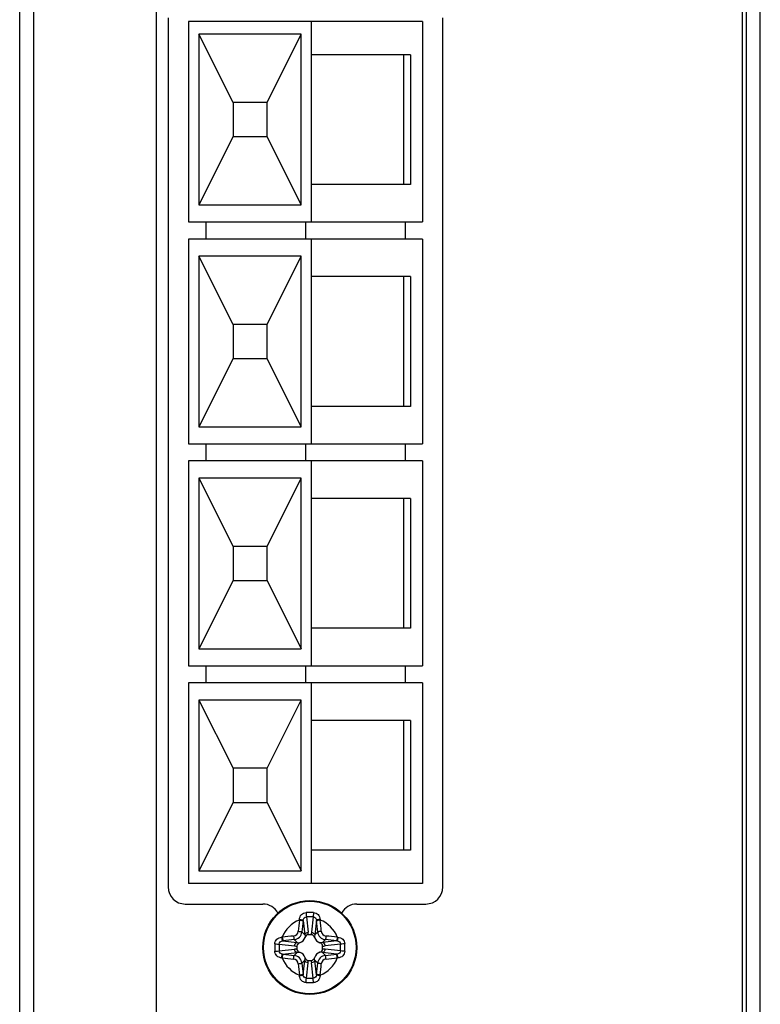
# Model space of a CAD drawing. Units: millimetres. Extents: x 842 to 4935, y 1138 to 2978.
# Drawn here: x 3208 to 3251, y 1733 to 1791 of the extents above; entities that cross this region are included whole.
import ezdxf

# ---------------------------------------------------------------- set-up
doc = ezdxf.new("R2010")
doc.units = ezdxf.units.MM
doc.header["$LTSCALE"] = 326.975
for name, color, linetype in [('2K17VW55_LABEL_SIDE_IO_CON', 7, 'CONTINUOUS'), ('2K17VW55_RC_MID_CON', 7, 'CONTINUOUS'), ('2K17VW55_RC_R_CON', 7, 'CONTINUOUS'), ('BDL5588XL_BKT_IO_SIDE_CON', 7, 'CONTINUOUS'), ('CONN_EXTERNAL_SPK_CON', 7, 'CONTINUOUS'), ('SCREW-0Q1G330-6-47-CR3_CON', 7, 'CONTINUOUS')]:
    doc.layers.add(name, color=color, linetype=linetype)

msp = doc.modelspace()

# ---------------------------------------------------------------- linework, layer by layer
at = {"layer": '2K17VW55_LABEL_SIDE_IO_CON', "color": 7}
msp.add_line((3250.0558, 1732.5571), (3250.0558, 1808.8071), dxfattribs=at)
at = {"layer": '2K17VW55_RC_MID_CON', "color": 7}
for p, q in [((3207.7058, 1704.5078), (3207.7058, 2106.1066)), ((3208.5058, 2105.6495), (3208.5058, 1704.9648)), ((3215.7058, 1809.3071), (3215.7058, 1707.589))]:
    msp.add_line(p, q, dxfattribs=at)
at = {"layer": '2K17VW55_RC_R_CON', "color": 7}
for p, q in [((3250.3058, 1567.3071), (3250.3058, 2243.3071)), ((3251.1058, 1567.3071), (3251.1058, 2243.3071))]:
    msp.add_line(p, q, dxfattribs=at)
at = {"layer": 'BDL5588XL_BKT_IO_SIDE_CON', "color": 7}
for p, q in [((3216.4058, 1791.1571), (3216.4058, 1740.2571)), ((3232.5058, 1740.2571), (3232.5058, 1791.1571)), ((3217.4058, 1739.2571), (3221.9558, 1739.2571)), ((3227.4558, 1739.2571), (3231.5058, 1739.2571))]:
    msp.add_line(p, q, dxfattribs=at)
for centre, start, end in [((3217.4058, 1740.2571), 180, 270), ((3231.5058, 1740.2571), 270, 360), ((3221.9558, 1738.2571), 27.837306, 90), ((3227.4558, 1738.2571), 90, 152.162256)]:
    msp.add_arc(centre, 1, start, end, dxfattribs=at)
at = {"layer": 'CONN_EXTERNAL_SPK_CON', "color": 7}
for p, q in [((3231.3058, 1790.9571), (3217.6058, 1790.9571)), ((3217.6058, 1790.9571), (3217.6058, 1779.2071)), ((3224.8058, 1779.2071), (3224.8058, 1790.9571)), ((3231.3058, 1790.9571), (3231.3058, 1779.2071)), ((3224.2058, 1790.2071), (3218.2058, 1790.2071)), ((3220.2058, 1786.2071), (3218.2058, 1790.2071)), ((3218.2058, 1790.2071), (3218.2058, 1780.2071)), ((3222.2058, 1786.2071), (3224.2058, 1790.2071)), ((3224.2058, 1780.2071), (3224.2058, 1790.2071)), ((3230.6058, 1789.0071), (3224.8058, 1789.0071)), ((3230.2117, 1781.4071), (3230.2117, 1789.0071)), ((3230.6058, 1789.0071), (3230.6058, 1781.4071)), ((3222.2058, 1786.2071), (3220.2058, 1786.2071)), ((3220.2058, 1786.2071), (3220.2058, 1784.2071)), ((3222.2058, 1784.2071), (3222.2058, 1786.2071)), ((3220.2058, 1784.2071), (3218.2058, 1780.2071)), ((3220.2058, 1784.2071), (3222.2058, 1784.2071)), ((3224.2058, 1780.2071), (3222.2058, 1784.2071)), ((3230.6058, 1781.4071), (3224.8058, 1781.4071)), ((3218.2058, 1780.2071), (3224.2058, 1780.2071)), ((3217.6058, 1779.2071), (3231.3058, 1779.2071)), ((3218.6058, 1779.2071), (3218.6058, 1778.2071)), ((3224.4705, 1778.2071), (3224.4705, 1779.2071)), ((3230.3058, 1778.2071), (3230.3058, 1779.2071)), ((3231.3058, 1778.2071), (3217.6058, 1778.2071)), ((3217.6058, 1778.2071), (3217.6058, 1766.2071)), ((3224.8058, 1766.2071), (3224.8058, 1778.2071)), ((3231.3058, 1778.2071), (3231.3058, 1766.2071)), ((3224.2058, 1777.2071), (3218.2058, 1777.2071)), ((3220.2058, 1773.2071), (3218.2058, 1777.2071)), ((3218.2058, 1777.2071), (3218.2058, 1767.2071)), ((3222.2058, 1773.2071), (3224.2058, 1777.2071)), ((3224.2058, 1767.2071), (3224.2058, 1777.2071)), ((3230.6058, 1776.0071), (3224.8058, 1776.0071)), ((3230.2117, 1768.4071), (3230.2117, 1776.0071)), ((3230.6058, 1776.0071), (3230.6058, 1768.4071)), ((3222.2058, 1773.2071), (3220.2058, 1773.2071)), ((3220.2058, 1773.2071), (3220.2058, 1771.2071)), ((3222.2058, 1771.2071), (3222.2058, 1773.2071)), ((3220.2058, 1771.2071), (3218.2058, 1767.2071)), ((3220.2058, 1771.2071), (3222.2058, 1771.2071)), ((3224.2058, 1767.2071), (3222.2058, 1771.2071)), ((3230.6058, 1768.4071), (3224.8058, 1768.4071)), ((3218.2058, 1767.2071), (3224.2058, 1767.2071)), ((3217.6058, 1766.2071), (3231.3058, 1766.2071)), ((3218.6058, 1766.2071), (3218.6058, 1765.2071)), ((3224.4705, 1765.2071), (3224.4705, 1766.2071)), ((3230.3058, 1765.2071), (3230.3058, 1766.2071)), ((3231.3058, 1765.2071), (3217.6058, 1765.2071)), ((3217.6058, 1765.2071), (3217.6058, 1753.2071)), ((3224.8058, 1753.2071), (3224.8058, 1765.2071)), ((3231.3058, 1765.2071), (3231.3058, 1753.2071)), ((3224.2058, 1764.2071), (3218.2058, 1764.2071)), ((3218.2058, 1764.2071), (3220.2058, 1760.2071)), ((3218.2058, 1764.2071), (3218.2058, 1754.2071)), ((3222.2058, 1760.2071), (3224.2058, 1764.2071)), ((3224.2058, 1754.2071), (3224.2058, 1764.2071)), ((3230.6058, 1763.0071), (3224.8058, 1763.0071)), ((3230.2117, 1755.4071), (3230.2117, 1763.0071)), ((3230.6058, 1763.0071), (3230.6058, 1755.4071)), ((3222.2058, 1760.2071), (3220.2058, 1760.2071)), ((3220.2058, 1760.2071), (3220.2058, 1758.2071)), ((3222.2058, 1758.2071), (3222.2058, 1760.2071)), ((3220.2058, 1758.2071), (3218.2058, 1754.2071)), ((3220.2058, 1758.2071), (3222.2058, 1758.2071)), ((3222.2058, 1758.2071), (3224.2058, 1754.2071)), ((3230.6058, 1755.4071), (3224.8058, 1755.4071)), ((3218.2058, 1754.2071), (3224.2058, 1754.2071)), ((3217.6058, 1753.2071), (3231.3058, 1753.2071)), ((3218.6058, 1753.2071), (3218.6058, 1752.2071)), ((3224.4705, 1752.2071), (3224.4705, 1753.2071)), ((3230.3058, 1752.2071), (3230.3058, 1753.2071)), ((3231.3058, 1752.2071), (3217.6058, 1752.2071)), ((3217.6058, 1752.2071), (3217.6058, 1740.4571)), ((3224.8058, 1740.4571), (3224.8058, 1752.2071)), ((3231.3058, 1752.2071), (3231.3058, 1740.4571)), ((3224.2058, 1751.2071), (3218.2058, 1751.2071)), ((3218.2058, 1751.2071), (3220.2058, 1747.2071)), ((3218.2058, 1751.2071), (3218.2058, 1741.2071)), ((3222.2058, 1747.2071), (3224.2058, 1751.2071)), ((3224.2058, 1741.2071), (3224.2058, 1751.2071)), ((3230.6058, 1750.0071), (3224.8058, 1750.0071)), ((3230.2117, 1742.4071), (3230.2117, 1750.0071)), ((3230.6058, 1750.0071), (3230.6058, 1742.4071)), ((3222.2058, 1747.2071), (3220.2058, 1747.2071)), ((3220.2058, 1747.2071), (3220.2058, 1745.2071)), ((3222.2058, 1745.2071), (3222.2058, 1747.2071)), ((3220.2058, 1745.2071), (3218.2058, 1741.2071)), ((3220.2058, 1745.2071), (3222.2058, 1745.2071)), ((3222.2058, 1745.2071), (3224.2058, 1741.2071)), ((3230.6058, 1742.4071), (3224.8058, 1742.4071)), ((3218.2058, 1741.2071), (3224.2058, 1741.2071)), ((3231.3058, 1740.4571), (3217.6058, 1740.4571))]:
    msp.add_line(p, q, dxfattribs=at)
at = {"layer": 'SCREW-0Q1G330-6-47-CR3_CON', "color": 7}
for p, q in [((3224.5048, 1738.4975), (3224.6123, 1737.6012)), ((3224.9068, 1738.4975), (3224.7992, 1737.6012)), ((3224.3125, 1738.3007), (3224.4148, 1737.4489)), ((3225.0991, 1738.3007), (3224.9968, 1737.4489)), ((3224.4148, 1737.4489), (3224.2421, 1737.6215)), ((3224.792, 1737.4571), (3224.6196, 1737.4571)), ((3224.9968, 1737.4489), (3225.1695, 1737.6215)), ((3222.9154, 1736.9081), (3223.8117, 1736.8005)), ((3222.9154, 1736.5061), (3223.8117, 1736.6136)), ((3223.1122, 1737.1003), (3223.964, 1736.9981)), ((3223.964, 1736.9981), (3223.7913, 1737.1708)), ((3223.9558, 1736.7933), (3223.9558, 1736.6209)), ((3225.4476, 1736.9981), (3225.6203, 1737.1708)), ((3226.2994, 1737.1003), (3225.4476, 1736.9981)), ((3225.4558, 1736.6209), (3225.4558, 1736.7933)), ((3226.4962, 1736.9081), (3225.5999, 1736.8005)), ((3226.4962, 1736.5061), (3225.5999, 1736.6136)), ((3223.1122, 1736.3138), (3223.964, 1736.416)), ((3223.964, 1736.416), (3223.7913, 1736.2434)), ((3226.2994, 1736.3138), (3225.4476, 1736.416)), ((3225.4476, 1736.416), (3225.6203, 1736.2434)), ((3224.4148, 1735.9653), (3224.2421, 1735.7926)), ((3224.3125, 1735.1135), (3224.4148, 1735.9653)), ((3224.5048, 1734.9166), (3224.6123, 1735.8129)), ((3224.6196, 1735.9571), (3224.792, 1735.9571)), ((3224.9068, 1734.9166), (3224.7992, 1735.8129)), ((3224.9968, 1735.9653), (3225.1695, 1735.7926)), ((3225.0991, 1735.1135), (3224.9968, 1735.9653))]:
    msp.add_line(p, q, dxfattribs=at)
for radius in [2.75, 2.7489, 2.7097]:
    msp.add_circle((3224.7058, 1736.7071), radius, dxfattribs=at)
for centre, radius, start, end in [((3231.4403, 1737.984), 7.3487, 177.100198, 177.399824), ((3224.7038, 1723.1272), 15.632, 89.992606, 90.763471), ((3224.7051, 1730.3847), 8.1153, 89.995271, 91.414611), ((3224.7078, 1723.1275), 15.6317, 89.236522, 90.007401), ((3224.7065, 1730.3853), 8.1146, 88.585417, 90.004769), ((3217.972, 1737.9841), 7.348, 2.600162, 2.899817), ((3224.7058, 1736.7071), 1.7208, 110.6402, 159.3598), ((3299.8494, 1730.1509), 76.1891, 173.846764, 174.345425), ((3298.5441, 1730.2647), 74.6653, 173.846764, 174.345425), ((3233.3002, 1737.2985), 9.0434, 173.637447, 173.846151), ((3216.1084, 1737.2982), 9.0463, 6.153867, 6.362567), ((3150.8675, 1730.2647), 74.6653, 5.654575, 6.153236), ((3149.5622, 1730.1509), 76.1891, 5.654575, 6.153236), ((3224.7058, 1736.7071), 1.7208, 20.6402, 69.3598), ((3223.4288, 1729.9732), 7.348, 92.600162, 92.899817), ((3231.262, 1661.5635), 76.1891, 95.654575, 96.153236), ((3223.7242, 1737.6886), 0.3083, 275.732277, 354.267723), ((3223.9596, 1737.4533), 0.4938, 287.970545, 342.029455), ((3223.5937, 1737.4778), 1.0261, 358.845106, 6.909929), ((3225.8179, 1737.4778), 1.0261, 173.09039, 181.155185), ((3225.452, 1737.4533), 0.4938, 197.970545, 252.029455), ((3225.6874, 1737.6886), 0.3083, 185.732271, 264.267729), ((3218.1496, 1661.5635), 76.1891, 83.846764, 84.345425), ((3225.9828, 1729.9725), 7.3487, 87.100198, 87.399824), ((3238.2816, 1736.7071), 15.628, 179.228936, 180.771064), ((3231.0274, 1736.7071), 8.1145, 178.58061, 181.419459), ((3224.1147, 1728.1097), 9.0463, 96.153867, 96.362567), ((3231.1482, 1662.8688), 74.6653, 95.654575, 96.153236), ((3223.9351, 1737.8192), 1.0261, 263.09039, 271.155185), ((3223.9351, 1735.595), 1.0261, 88.845106, 96.909929), ((3225.4765, 1737.8192), 1.0261, 268.845106, 276.909929), ((3225.4765, 1735.595), 1.0261, 83.09039, 91.155185), ((3218.2634, 1662.8688), 74.6653, 83.846764, 84.345425), ((3225.2972, 1728.1128), 9.0433, 83.637448, 83.846151), ((3218.3842, 1736.7071), 8.1145, 358.58061, 1.419459), ((3211.13, 1736.7071), 15.628, 359.228936, 0.771064), ((3223.4288, 1743.4416), 7.3487, 267.100198, 267.399824), ((3224.7058, 1736.7071), 1.7208, 200.6402, 249.3598), ((3231.262, 1811.8507), 76.1891, 263.846764, 264.345425), ((3224.1144, 1745.3014), 9.0433, 263.637448, 263.846151), ((3231.1482, 1810.5454), 74.6653, 263.846764, 264.345425), ((3223.7242, 1735.7255), 0.3083, 5.732271, 84.267729), ((3223.9596, 1735.9608), 0.4938, 17.970545, 72.029455), ((3225.452, 1735.9608), 0.4938, 107.970545, 162.029455), ((3224.7058, 1736.7071), 1.7208, 290.6402, 339.3598), ((3225.6874, 1735.7255), 0.3083, 95.732277, 174.267723), ((3218.2634, 1810.5454), 74.6653, 275.654575, 276.153236), ((3218.1496, 1811.8507), 76.1891, 275.654575, 276.153236), ((3225.2969, 1745.3044), 9.0463, 276.153867, 276.362567), ((3225.9828, 1743.4409), 7.348, 272.600162, 272.899817), ((3299.8494, 1743.2633), 76.1891, 185.654575, 186.153236), ((3298.5441, 1743.1494), 74.6653, 185.654575, 186.153236), ((3223.5937, 1735.9364), 1.0261, 353.09039, 1.155185), ((3225.8179, 1735.9364), 1.0261, 178.845106, 186.909929), ((3150.8675, 1743.1494), 74.6653, 353.846764, 354.345425), ((3149.5622, 1743.2633), 76.1891, 353.846764, 354.345425), ((3231.4396, 1735.4301), 7.348, 182.600162, 182.899817), ((3233.3032, 1736.116), 9.0463, 186.153867, 186.362567), ((3224.7051, 1743.0288), 8.1146, 268.585417, 270.004769), ((3224.7065, 1743.0295), 8.1153, 269.995271, 271.414611), ((3216.1114, 1736.1157), 9.0434, 353.637447, 353.846151), ((3217.9712, 1735.4301), 7.3487, 357.100198, 357.399824), ((3224.7038, 1750.2866), 15.6317, 269.236522, 270.007401), ((3224.7078, 1750.2869), 15.632, 269.992606, 270.763471)]:
    msp.add_arc(centre, radius, start, end, dxfattribs=at)
for points, knots in [([(3224.1011, 1738.3558), (3224.1037, 1738.4071), (3224.1239, 1738.5095), (3224.2076, 1738.6433), (3224.338, 1738.7347), (3224.443, 1738.7571), (3224.4955, 1738.7578)], [0, 0, 0, 0, 0.2486108, 0.4955714, 0.7459315, 1, 1, 1, 1]), ([(3224.1011, 1738.3558), (3224.1262, 1738.3534), (3224.1734, 1738.3473), (3224.2375, 1738.3346), (3224.2822, 1738.3203), (3224.308, 1738.3086), (3224.3125, 1738.3007)], [0, 0, 0, 0, 0.3423882, 0.6482794, 0.8761152, 1, 1, 1, 1]), ([(3224.3125, 1738.3007), (3224.3162, 1738.3501), (3224.3524, 1738.4525), (3224.4555, 1738.4967), (3224.5048, 1738.4975)], [0, 0, 0, 0, 0.5017271, 1, 1, 1, 1]), ([(3224.4955, 1738.7578), (3224.4956, 1738.7343), (3224.497, 1738.6474), (3224.4992, 1738.5605), (3224.5048, 1738.4975)], [0, 0, 0, 0, 0.2716325, 1, 1, 1, 1]), ([(3224.9161, 1738.7578), (3224.916, 1738.7342), (3224.9146, 1738.6474), (3224.9124, 1738.5605), (3224.9068, 1738.4975)], [0, 0, 0, 0, 0.2716302, 1, 1, 1, 1]), ([(3224.9068, 1738.4975), (3224.9561, 1738.4967), (3225.0592, 1738.4526), (3225.0954, 1738.3502), (3225.0991, 1738.3007)], [0, 0, 0, 0, 0.4982789, 1, 1, 1, 1]), ([(3224.9161, 1738.7578), (3224.9685, 1738.7571), (3225.0736, 1738.7347), (3225.204, 1738.6433), (3225.2877, 1738.5095), (3225.3079, 1738.4071), (3225.3105, 1738.3558)], [0, 0, 0, 0, 0.2540566, 0.504417, 0.751388, 1, 1, 1, 1]), ([(3225.3105, 1738.3558), (3225.2854, 1738.3534), (3225.2382, 1738.3473), (3225.1741, 1738.3346), (3225.1294, 1738.3203), (3225.1036, 1738.3086), (3225.0991, 1738.3007)], [0, 0, 0, 0, 0.3423939, 0.6482859, 0.8761185, 1, 1, 1, 1]), ([(3224.0992, 1738.3174), (3224.1241, 1738.315), (3224.1708, 1738.3091), (3224.2343, 1738.2978), (3224.2784, 1738.2847), (3224.304, 1738.2751), (3224.3089, 1738.2679)], [0, 0, 0, 0, 0.3451751, 0.6522729, 0.8795658, 1, 1, 1, 1]), ([(3225.3124, 1738.3174), (3225.2875, 1738.315), (3225.2408, 1738.3091), (3225.1773, 1738.2978), (3225.1332, 1738.2847), (3225.1075, 1738.2751), (3225.1026, 1738.2679)], [0, 0, 0, 0, 0.3451751, 0.6522729, 0.8795658, 1, 1, 1, 1]), ([(3222.655, 1736.9174), (3222.6557, 1736.9698), (3222.6782, 1737.0748), (3222.7696, 1737.2052), (3222.9033, 1737.289), (3223.0058, 1737.3092), (3223.0571, 1737.3118)], [0, 0, 0, 0, 0.2540565, 0.5044168, 0.7513878, 1, 1, 1, 1]), ([(3223.0571, 1737.3118), (3223.0595, 1737.2867), (3223.0656, 1737.2395), (3223.0782, 1737.1754), (3223.0926, 1737.1307), (3223.1043, 1737.1048), (3223.1122, 1737.1003)], [0, 0, 0, 0, 0.3423939, 0.6482859, 0.8761185, 1, 1, 1, 1]), ([(3223.0955, 1737.3137), (3223.0978, 1737.2888), (3223.1037, 1737.242), (3223.1151, 1737.1786), (3223.1282, 1737.1345), (3223.1377, 1737.1088), (3223.1449, 1737.1039)], [0, 0, 0, 0, 0.3451751, 0.6522729, 0.8795658, 1, 1, 1, 1]), ([(3223.755, 1737.3819), (3223.7573, 1737.357), (3223.7626, 1737.3102), (3223.771, 1737.2468), (3223.7811, 1737.2023), (3223.7861, 1737.177), (3223.7913, 1737.1708)], [0, 0, 0, 0, 0.3491058, 0.6588877, 0.8860198, 1, 1, 1, 1]), ([(3223.7913, 1737.1708), (3223.9036, 1737.182), (3224.1267, 1737.2862), (3224.2309, 1737.5093), (3224.2421, 1737.6215)], [0, 0, 0, 0, 0.500064, 1, 1, 1, 1]), ([(3224.031, 1737.6578), (3224.0559, 1737.6555), (3224.1027, 1737.6503), (3224.166, 1737.6419), (3224.2106, 1737.6318), (3224.2358, 1737.6268), (3224.2421, 1737.6215)], [0, 0, 0, 0, 0.3491058, 0.6588877, 0.8860198, 1, 1, 1, 1]), ([(3224.4148, 1737.4489), (3224.4216, 1737.4902), (3224.4763, 1737.5711), (3224.5662, 1737.5996), (3224.6123, 1737.6012)], [0, 0, 0, 0, 0.4754728, 1, 1, 1, 1]), ([(3224.6196, 1737.4571), (3224.5767, 1737.4571), (3224.4889, 1737.4204), (3224.4427, 1737.3421), (3224.4293, 1737.3009)], [0, 0, 0, 0, 0.4977115, 1, 1, 1, 1]), ([(3224.9823, 1737.3009), (3224.9689, 1737.3421), (3224.9227, 1737.4204), (3224.8349, 1737.4571), (3224.792, 1737.4571)], [0, 0, 0, 0, 0.5022899, 1, 1, 1, 1]), ([(3224.7992, 1737.6012), (3224.8454, 1737.5996), (3224.9353, 1737.5711), (3224.9899, 1737.4902), (3224.9968, 1737.4489)], [0, 0, 0, 0, 0.5245272, 1, 1, 1, 1]), ([(3225.3806, 1737.6578), (3225.3557, 1737.6555), (3225.3089, 1737.6503), (3225.2456, 1737.6419), (3225.201, 1737.6318), (3225.1758, 1737.6268), (3225.1695, 1737.6215)], [0, 0, 0, 0, 0.3491058, 0.6588877, 0.8860198, 1, 1, 1, 1]), ([(3225.1695, 1737.6215), (3225.1807, 1737.5093), (3225.2849, 1737.2862), (3225.508, 1737.182), (3225.6203, 1737.1708)], [0, 0, 0, 0, 0.4999365, 1, 1, 1, 1]), ([(3225.6566, 1737.3819), (3225.6543, 1737.357), (3225.649, 1737.3102), (3225.6406, 1737.2468), (3225.6305, 1737.2023), (3225.6255, 1737.177), (3225.6203, 1737.1708)], [0, 0, 0, 0, 0.3491058, 0.6588877, 0.8860198, 1, 1, 1, 1]), ([(3226.3161, 1737.3137), (3226.3138, 1737.2888), (3226.3079, 1737.242), (3226.2965, 1737.1786), (3226.2834, 1737.1345), (3226.2739, 1737.1088), (3226.2666, 1737.1039)], [0, 0, 0, 0, 0.3451751, 0.6522729, 0.8795658, 1, 1, 1, 1]), ([(3226.3545, 1737.3118), (3226.3521, 1737.2867), (3226.346, 1737.2395), (3226.3334, 1737.1754), (3226.319, 1737.1307), (3226.3073, 1737.1048), (3226.2994, 1737.1003)], [0, 0, 0, 0, 0.3423881, 0.6482793, 0.8761151, 1, 1, 1, 1]), ([(3226.3545, 1737.3118), (3226.4058, 1737.3092), (3226.5082, 1737.289), (3226.642, 1737.2052), (3226.7334, 1737.0748), (3226.7559, 1736.9698), (3226.7566, 1736.9174)], [0, 0, 0, 0, 0.2486113, 0.4955718, 0.7459315, 1, 1, 1, 1]), ([(3222.655, 1736.9174), (3222.6786, 1736.9173), (3222.7654, 1736.9159), (3222.8524, 1736.9136), (3222.9154, 1736.9081)], [0, 0, 0, 0, 0.2716302, 1, 1, 1, 1]), ([(3222.9154, 1736.9081), (3222.9161, 1736.9573), (3222.9603, 1737.0605), (3223.0627, 1737.0967), (3223.1122, 1737.1003)], [0, 0, 0, 0, 0.4982787, 1, 1, 1, 1]), ([(3223.8117, 1736.8005), (3223.8132, 1736.8467), (3223.8418, 1736.9366), (3223.9227, 1736.9912), (3223.964, 1736.9981)], [0, 0, 0, 0, 0.5245272, 1, 1, 1, 1]), ([(3223.964, 1736.416), (3223.9227, 1736.4229), (3223.8418, 1736.4775), (3223.8132, 1736.5674), (3223.8117, 1736.6136)], [0, 0, 0, 0, 0.4754728, 1, 1, 1, 1]), ([(3224.1119, 1736.9836), (3224.0707, 1736.9702), (3223.9925, 1736.9239), (3223.9558, 1736.8362), (3223.9558, 1736.7933)], [0, 0, 0, 0, 0.5022899, 1, 1, 1, 1]), ([(3223.9558, 1736.6209), (3223.9558, 1736.578), (3223.9925, 1736.4902), (3224.0707, 1736.444), (3224.1119, 1736.4306)], [0, 0, 0, 0, 0.4977115, 1, 1, 1, 1]), ([(3225.4558, 1736.7933), (3225.4558, 1736.8362), (3225.4191, 1736.9239), (3225.3409, 1736.9702), (3225.2997, 1736.9836)], [0, 0, 0, 0, 0.4977115, 1, 1, 1, 1]), ([(3225.2997, 1736.4306), (3225.3409, 1736.444), (3225.4191, 1736.4902), (3225.4558, 1736.578), (3225.4558, 1736.6209)], [0, 0, 0, 0, 0.5022899, 1, 1, 1, 1]), ([(3225.4476, 1736.9981), (3225.4889, 1736.9912), (3225.5698, 1736.9366), (3225.5984, 1736.8467), (3225.5999, 1736.8005)], [0, 0, 0, 0, 0.4754728, 1, 1, 1, 1]), ([(3225.5999, 1736.6136), (3225.5984, 1736.5674), (3225.5698, 1736.4775), (3225.4889, 1736.4229), (3225.4476, 1736.416)], [0, 0, 0, 0, 0.5245272, 1, 1, 1, 1]), ([(3226.2994, 1737.1003), (3226.3489, 1737.0967), (3226.4513, 1737.0605), (3226.4955, 1736.9574), (3226.4962, 1736.9081)], [0, 0, 0, 0, 0.5017275, 1, 1, 1, 1]), ([(3226.7566, 1736.9174), (3226.733, 1736.9173), (3226.6462, 1736.9159), (3226.5592, 1736.9136), (3226.4962, 1736.9081)], [0, 0, 0, 0, 0.2716326, 1, 1, 1, 1]), ([(3222.655, 1736.4968), (3222.6786, 1736.4969), (3222.7654, 1736.4983), (3222.8524, 1736.5005), (3222.9154, 1736.5061)], [0, 0, 0, 0, 0.2716326, 1, 1, 1, 1]), ([(3223.0571, 1736.1023), (3223.0058, 1736.1049), (3222.9033, 1736.1252), (3222.7696, 1736.2089), (3222.6782, 1736.3393), (3222.6557, 1736.4443), (3222.655, 1736.4968)], [0, 0, 0, 0, 0.2486113, 0.4955718, 0.7459315, 1, 1, 1, 1]), ([(3223.1122, 1736.3138), (3223.0627, 1736.3175), (3222.9603, 1736.3537), (3222.9161, 1736.4568), (3222.9154, 1736.5061)], [0, 0, 0, 0, 0.5017275, 1, 1, 1, 1]), ([(3223.0571, 1736.1023), (3223.0595, 1736.1275), (3223.0656, 1736.1747), (3223.0782, 1736.2388), (3223.0926, 1736.2835), (3223.1043, 1736.3093), (3223.1122, 1736.3138)], [0, 0, 0, 0, 0.3423881, 0.6482793, 0.8761151, 1, 1, 1, 1]), ([(3223.0955, 1736.1005), (3223.0978, 1736.1254), (3223.1037, 1736.1721), (3223.1151, 1736.2355), (3223.1282, 1736.2797), (3223.1377, 1736.3053), (3223.1449, 1736.3102)], [0, 0, 0, 0, 0.3451751, 0.6522729, 0.8795658, 1, 1, 1, 1]), ([(3223.755, 1736.0323), (3223.7573, 1736.0572), (3223.7626, 1736.104), (3223.771, 1736.1673), (3223.7811, 1736.2119), (3223.7861, 1736.2371), (3223.7913, 1736.2434)], [0, 0, 0, 0, 0.3491058, 0.6588877, 0.8860198, 1, 1, 1, 1]), ([(3224.2421, 1735.7926), (3224.2309, 1735.9048), (3224.1267, 1736.128), (3223.9036, 1736.2322), (3223.7913, 1736.2434)], [0, 0, 0, 0, 0.4999365, 1, 1, 1, 1]), ([(3224.4293, 1736.1132), (3224.4427, 1736.072), (3224.4889, 1735.9938), (3224.5767, 1735.9571), (3224.6196, 1735.9571)], [0, 0, 0, 0, 0.5022899, 1, 1, 1, 1]), ([(3224.792, 1735.9571), (3224.8349, 1735.9571), (3224.9227, 1735.9938), (3224.9689, 1736.072), (3224.9823, 1736.1132)], [0, 0, 0, 0, 0.4977115, 1, 1, 1, 1]), ([(3225.6203, 1736.2434), (3225.508, 1736.2322), (3225.2849, 1736.128), (3225.1807, 1735.9048), (3225.1695, 1735.7926)], [0, 0, 0, 0, 0.500064, 1, 1, 1, 1]), ([(3225.6566, 1736.0323), (3225.6543, 1736.0572), (3225.649, 1736.104), (3225.6406, 1736.1673), (3225.6305, 1736.2119), (3225.6255, 1736.2371), (3225.6203, 1736.2434)], [0, 0, 0, 0, 0.3491058, 0.6588877, 0.8860198, 1, 1, 1, 1]), ([(3226.3161, 1736.1005), (3226.3138, 1736.1254), (3226.3079, 1736.1721), (3226.2965, 1736.2355), (3226.2834, 1736.2797), (3226.2739, 1736.3053), (3226.2666, 1736.3102)], [0, 0, 0, 0, 0.3451751, 0.6522729, 0.8795658, 1, 1, 1, 1]), ([(3226.4962, 1736.5061), (3226.4955, 1736.4568), (3226.4513, 1736.3537), (3226.3489, 1736.3175), (3226.2994, 1736.3138)], [0, 0, 0, 0, 0.4982787, 1, 1, 1, 1]), ([(3226.3545, 1736.1023), (3226.3521, 1736.1275), (3226.346, 1736.1747), (3226.3334, 1736.2388), (3226.319, 1736.2835), (3226.3073, 1736.3093), (3226.2994, 1736.3138)], [0, 0, 0, 0, 0.3423939, 0.6482859, 0.8761185, 1, 1, 1, 1]), ([(3226.7566, 1736.4968), (3226.7559, 1736.4443), (3226.7334, 1736.3393), (3226.642, 1736.2089), (3226.5083, 1736.1252), (3226.4058, 1736.1049), (3226.3545, 1736.1023)], [0, 0, 0, 0, 0.2540565, 0.5044168, 0.7513878, 1, 1, 1, 1]), ([(3226.7566, 1736.4968), (3226.733, 1736.4969), (3226.6462, 1736.4983), (3226.5592, 1736.5005), (3226.4962, 1736.5061)], [0, 0, 0, 0, 0.2716302, 1, 1, 1, 1]), ([(3224.031, 1735.7563), (3224.0559, 1735.7586), (3224.1027, 1735.7638), (3224.166, 1735.7723), (3224.2106, 1735.7823), (3224.2358, 1735.7874), (3224.2421, 1735.7926)], [0, 0, 0, 0, 0.3491058, 0.6588877, 0.8860198, 1, 1, 1, 1]), ([(3224.6123, 1735.8129), (3224.5662, 1735.8145), (3224.4763, 1735.843), (3224.4216, 1735.9239), (3224.4148, 1735.9653)], [0, 0, 0, 0, 0.5245272, 1, 1, 1, 1]), ([(3224.9968, 1735.9653), (3224.9899, 1735.9239), (3224.9353, 1735.843), (3224.8454, 1735.8145), (3224.7992, 1735.8129)], [0, 0, 0, 0, 0.4754728, 1, 1, 1, 1]), ([(3225.3806, 1735.7563), (3225.3557, 1735.7586), (3225.3089, 1735.7638), (3225.2456, 1735.7723), (3225.201, 1735.7823), (3225.1758, 1735.7874), (3225.1695, 1735.7926)], [0, 0, 0, 0, 0.3491058, 0.6588877, 0.8860198, 1, 1, 1, 1]), ([(3224.0992, 1735.0967), (3224.1241, 1735.0991), (3224.1708, 1735.105), (3224.2343, 1735.1164), (3224.2784, 1735.1295), (3224.304, 1735.139), (3224.3089, 1735.1462)], [0, 0, 0, 0, 0.3451751, 0.6522729, 0.8795658, 1, 1, 1, 1]), ([(3224.1011, 1735.0583), (3224.1262, 1735.0607), (3224.1734, 1735.0669), (3224.2375, 1735.0795), (3224.2822, 1735.0939), (3224.308, 1735.1055), (3224.3125, 1735.1135)], [0, 0, 0, 0, 0.3423939, 0.6482859, 0.8761185, 1, 1, 1, 1]), ([(3224.4955, 1734.6563), (3224.443, 1734.657), (3224.338, 1734.6795), (3224.2076, 1734.7709), (3224.1239, 1734.9046), (3224.1037, 1735.0071), (3224.1011, 1735.0583)], [0, 0, 0, 0, 0.2540566, 0.504417, 0.751388, 1, 1, 1, 1]), ([(3224.5048, 1734.9166), (3224.4555, 1734.9174), (3224.3524, 1734.9616), (3224.3162, 1735.064), (3224.3125, 1735.1135)], [0, 0, 0, 0, 0.4982789, 1, 1, 1, 1]), ([(3224.4955, 1734.6563), (3224.4956, 1734.6799), (3224.497, 1734.7667), (3224.4992, 1734.8536), (3224.5048, 1734.9166)], [0, 0, 0, 0, 0.2716302, 1, 1, 1, 1]), ([(3225.0991, 1735.1135), (3225.0954, 1735.064), (3225.0592, 1734.9616), (3224.9561, 1734.9174), (3224.9068, 1734.9166)], [0, 0, 0, 0, 0.5017271, 1, 1, 1, 1]), ([(3224.9161, 1734.6563), (3224.916, 1734.6799), (3224.9146, 1734.7667), (3224.9124, 1734.8536), (3224.9068, 1734.9166)], [0, 0, 0, 0, 0.2716325, 1, 1, 1, 1]), ([(3225.3105, 1735.0583), (3225.3079, 1735.0071), (3225.2877, 1734.9046), (3225.204, 1734.7709), (3225.0736, 1734.6795), (3224.9685, 1734.657), (3224.9161, 1734.6563)], [0, 0, 0, 0, 0.2486108, 0.4955714, 0.7459315, 1, 1, 1, 1]), ([(3225.3105, 1735.0583), (3225.2854, 1735.0607), (3225.2382, 1735.0669), (3225.1741, 1735.0795), (3225.1294, 1735.0939), (3225.1036, 1735.1055), (3225.0991, 1735.1135)], [0, 0, 0, 0, 0.3423882, 0.6482794, 0.8761152, 1, 1, 1, 1]), ([(3225.3124, 1735.0967), (3225.2875, 1735.0991), (3225.2408, 1735.105), (3225.1773, 1735.1164), (3225.1332, 1735.1295), (3225.1075, 1735.139), (3225.1026, 1735.1462)], [0, 0, 0, 0, 0.3451751, 0.6522729, 0.8795658, 1, 1, 1, 1])]:
    msp.add_open_spline(points, degree=3, knots=knots, dxfattribs=at)
for points in [[(3224.4148, 1737.4489), (3224.4238, 1737.4002), (3224.429, 1737.3505), (3224.4293, 1737.3009)], [(3224.9968, 1737.4489), (3224.9878, 1737.4002), (3224.9826, 1737.3505), (3224.9823, 1737.3009)], [(3223.964, 1736.9981), (3224.0127, 1736.9891), (3224.0624, 1736.9839), (3224.112, 1736.9836)], [(3225.4476, 1736.9981), (3225.3989, 1736.9891), (3225.3492, 1736.9839), (3225.2996, 1736.9836)], [(3223.964, 1736.416), (3224.0127, 1736.4251), (3224.0624, 1736.4302), (3224.112, 1736.4306)], [(3224.4148, 1735.9653), (3224.4238, 1736.014), (3224.429, 1736.0637), (3224.4293, 1736.1132)], [(3224.9968, 1735.9653), (3224.9878, 1736.014), (3224.9826, 1736.0637), (3224.9823, 1736.1132)], [(3225.4476, 1736.416), (3225.3989, 1736.4251), (3225.3492, 1736.4302), (3225.2996, 1736.4306)]]:
    msp.add_open_spline(points, degree=3, dxfattribs=at)

doc.saveas('drawing.dxf')
